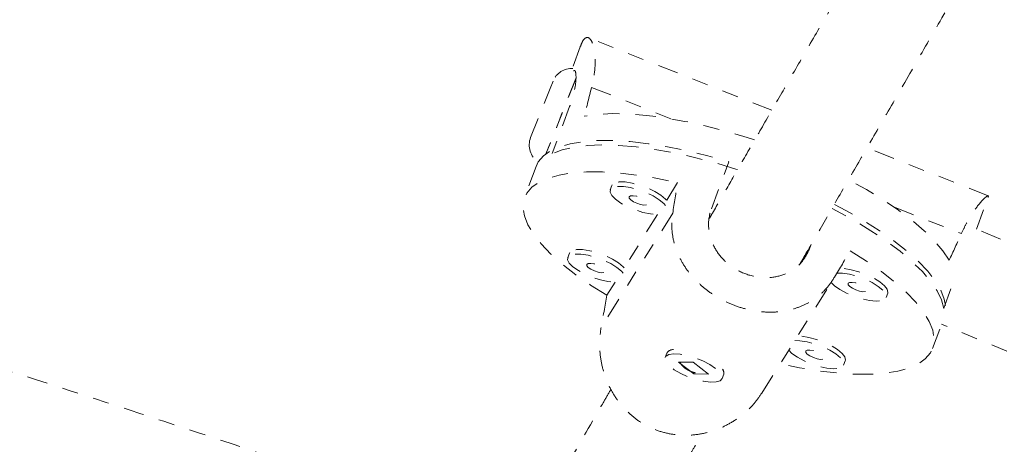
# Model space of a CAD drawing. Units: millimetres. Extents: x -171 to 124, y -211 to 141.
# Drawn here: x -47 to -41, y -81 to -78 of the extents above; entities that cross this region are included whole.
import ezdxf

# ---------------------------------------------------------------- set-up
doc = ezdxf.new("R2010")
doc.units = ezdxf.units.MM
doc.header["$LTSCALE"] = 20
doc.linetypes.add('PHANTOM', pattern=[0.0127, 0.00635, -0.00127, 0.00127, -0.00127, 0.00127, -0.00127])
doc.layers.add('CONTOUR', color=7, linetype='Continuous')

msp = doc.modelspace()

# ---------------------------------------------------------------- linework, layer by layer
at = {"layer": 'CONTOUR', "linetype": 'PHANTOM', "lineweight": 0}
for p, q in [((-43.5116, -78.4318), (-43.5605, -78.5645)), ((-43.5116, -78.4318), (-43.5116, -78.4318)), ((-42.3266, -78.8231), (-43.4601, -78.3753)), ((-43.5367, -78.6251), (-43.7228, -79.0923)), ((-43.5375, -78.6271), (-43.7228, -79.0923)), ((-43.6964, -78.6881), (-43.6785, -78.6432)), ((-43.8172, -78.9916), (-43.6964, -78.6881)), ((-43.4406, -78.6822), (-42.9517, -78.8754)), ((-43.5762, -78.8002), (-43.6833, -79.0906)), ((-40.9899, -79.3512), (-41.739, -79.0553)), ((-42.7001, -79.4318), (-42.593, -79.1413)), ((-43.7836, -79.17), (-43.855, -79.3636)), ((-43.3138, -79.2834), (-43.3157, -79.2873)), ((-42.909, -79.2699), (-42.9772, -79.3785)), ((-43.3157, -79.2873), (-43.3259, -79.315)), ((-41.062, -79.557), (-40.9899, -79.3611)), ((-42.9393, -79.4593), (-43.3819, -80.1642)), ((-43.0329, -79.4671), (-43.2394, -79.7961)), ((-41.5694, -79.4215), (-41.1556, -79.585)), ((-42.7116, -79.4745), (-42.7043, -79.4774)), ((-43.5779, -79.7049), (-43.5881, -79.7326)), ((-43.576, -79.701), (-43.5779, -79.7049)), ((-42.0911, -79.6724), (-42.1522, -79.7697)), ((-42.0837, -79.6525), (-42.0911, -79.6724)), ((-43.295, -79.8846), (-43.3458, -79.9654)), ((-42.3882, -80.5688), (-41.9451, -79.8631)), ((-41.6206, -79.9794), (-41.6104, -79.9517)), ((-41.2203, -79.9258), (-41.2647, -80.0462)), ((-41.3333, -80.293), (-41.2701, -80.1215)), ((-42.9525, -80.3041), (-42.9572, -80.3059)), ((-42.976, -80.3223), (-42.9862, -80.3499)), ((-42.8123, -80.379), (-42.903, -80.3779)), ((-42.903, -80.3779), (-42.8082, -80.4505)), ((-42.7176, -80.4517), (-42.8123, -80.379)), ((-41.8828, -80.397), (-41.8726, -80.3693)), ((-42.6278, -80.4273), (-42.6289, -80.4254)), ((-42.8061, -80.4446), (-42.8082, -80.4505)), ((-42.8082, -80.4505), (-42.7176, -80.4517)), ((-42.6344, -80.4796), (-42.6242, -80.452))]:
    msp.add_line(p, q, dxfattribs=at)
at = {"layer": 'CONTOUR', "linetype": 'PHANTOM', "lineweight": 0, "flags": 128}
for points in [[(-42.4337, -79.0064), (-42.4793, -78.9916), (-42.6093, -78.9528), (-42.7378, -78.9193), (-42.8634, -78.8917), (-42.9847, -78.8701), (-43.1006, -78.8548), (-43.2097, -78.846), (-43.3109, -78.8437), (-43.4032, -78.848), (-43.4856, -78.8588)], [(-43.7836, -79.17), (-43.7698, -79.142), (-43.7388, -79.1054), (-43.6952, -79.0744), (-43.6394, -79.0491), (-43.572, -79.0299), (-43.4938, -79.017), (-43.4055, -79.0104), (-43.3081, -79.0104), (-43.2025, -79.0168), (-43.0898, -79.0296), (-42.9713, -79.0487), (-42.8482, -79.0738), (-42.7216, -79.1048), (-42.593, -79.1413)], [(-42.5392, -79.1889), (-42.5487, -79.1859), (-42.6778, -79.1472), (-42.8053, -79.1139), (-42.9301, -79.0862), (-43.0507, -79.0646), (-43.1659, -79.0491), (-43.2746, -79.0399), (-43.3757, -79.0373), (-43.4679, -79.0411), (-43.5505, -79.0513), (-43.6226, -79.0679), (-43.6833, -79.0906)], [(-43.3458, -79.9654), (-43.4467, -79.9022), (-43.5387, -79.8382), (-43.6208, -79.7742), (-43.692, -79.7106), (-43.7517, -79.6484), (-43.7992, -79.588), (-43.834, -79.5301), (-43.8558, -79.4754), (-43.8643, -79.4244), (-43.8594, -79.3777), (-43.8412, -79.3356), (-43.8099, -79.2988), (-43.7658, -79.2676), (-43.7093, -79.2422), (-43.6412, -79.223), (-43.562, -79.2102), (-43.4726, -79.2039), (-43.374, -79.2042), (-43.2672, -79.211), (-43.1532, -79.2243), (-43.0334, -79.244), (-42.909, -79.2699)], [(-42.9772, -79.3785), (-42.9835, -79.3716), (-43.0119, -79.348), (-43.0498, -79.3246), (-43.0943, -79.3033), (-43.1422, -79.2856), (-43.1899, -79.2729), (-43.2339, -79.266), (-43.271, -79.2656), (-43.2982, -79.2715), (-43.3138, -79.2834)], [(-41.231, -79.7496), (-41.2698, -79.6909), (-41.321, -79.6298), (-41.3843, -79.5671), (-41.4589, -79.5033), (-41.5441, -79.4392), (-41.6389, -79.3754), (-41.7424, -79.3126), (-41.8522, -79.2521)], [(-43.324, -79.3111), (-43.3266, -79.3281), (-43.3162, -79.349), (-43.2934, -79.3722), (-43.26, -79.3959), (-43.2184, -79.4184), (-43.1717, -79.4381), (-43.1235, -79.4535), (-43.0772, -79.4633), (-43.0363, -79.4671), (-43.0189, -79.4665)], [(-42.9839, -79.4106), (-42.9937, -79.3993), (-43.0221, -79.3756), (-43.06, -79.3523), (-43.1045, -79.331), (-43.1524, -79.3133), (-43.2001, -79.3006), (-43.2441, -79.2937), (-43.2811, -79.2932), (-43.3084, -79.2992), (-43.324, -79.3111)], [(-43.208, -79.3569), (-43.2079, -79.3655), (-43.1989, -79.3763), (-43.1826, -79.3876), (-43.1612, -79.3977), (-43.1382, -79.4051), (-43.1169, -79.4087), (-43.1007, -79.4079), (-43.092, -79.4028), (-43.0921, -79.3942), (-43.101, -79.3834), (-43.1174, -79.3721), (-43.1387, -79.362), (-43.1618, -79.3545), (-43.1831, -79.351), (-43.1993, -79.3518), (-43.208, -79.3569)], [(-41.939, -79.4047), (-41.8698, -79.4413), (-41.7624, -79.5028), (-41.6629, -79.5656), (-41.5723, -79.6291), (-41.4916, -79.6927), (-41.4215, -79.7557), (-41.3628, -79.8174), (-41.3162, -79.8773), (-41.2821, -79.9346), (-41.2608, -79.9888), (-41.2527, -80.0393), (-41.2537, -80.0649)], [(-41.2647, -80.0462), (-41.2784, -79.994), (-41.3051, -79.9384), (-41.3446, -79.88), (-41.3964, -79.8192), (-41.4599, -79.7569), (-41.5346, -79.6936), (-41.6196, -79.6299), (-41.7141, -79.5666), (-41.8171, -79.5043), (-41.9275, -79.4436), (-41.9542, -79.4298)], [(-43.246, -79.8282), (-43.2559, -79.8169), (-43.2843, -79.7932), (-43.3221, -79.7698), (-43.3667, -79.7485), (-43.4146, -79.7309), (-43.4623, -79.7181), (-43.5063, -79.7113), (-43.5433, -79.7108), (-43.5706, -79.7167), (-43.5862, -79.7287)], [(-43.2394, -79.7961), (-43.2457, -79.7892), (-43.2741, -79.7655), (-43.3119, -79.7422), (-43.3565, -79.7209), (-43.4044, -79.7032), (-43.4521, -79.6905), (-43.4961, -79.6836), (-43.5331, -79.6831), (-43.5604, -79.6891), (-43.576, -79.701)], [(-41.8425, -79.6912), (-41.7416, -79.7544), (-41.6496, -79.8184), (-41.5676, -79.8825), (-41.4963, -79.946), (-41.4366, -80.0083), (-41.3891, -80.0687), (-41.3543, -80.1265), (-41.3325, -80.1812), (-41.324, -80.2322), (-41.3289, -80.279), (-41.3471, -80.321), (-41.3784, -80.3578), (-41.4225, -80.3891), (-41.479, -80.4144), (-41.5471, -80.4336), (-41.6263, -80.4464), (-41.7157, -80.4527), (-41.8143, -80.4525), (-41.9212, -80.4456), (-42.0351, -80.4323), (-42.1549, -80.4126), (-42.2793, -80.3868)], [(-43.5862, -79.7287), (-43.5888, -79.7457), (-43.5784, -79.7666), (-43.5556, -79.7897), (-43.5222, -79.8134), (-43.4806, -79.836), (-43.4339, -79.8557), (-43.3857, -79.871), (-43.3394, -79.8809), (-43.2985, -79.8846), (-43.2811, -79.884)], [(-43.4702, -79.7745), (-43.4701, -79.7831), (-43.4611, -79.7939), (-43.4447, -79.8052), (-43.4234, -79.8153), (-43.4004, -79.8227), (-43.3791, -79.8263), (-43.3629, -79.8254), (-43.3542, -79.8203), (-43.3543, -79.8117), (-43.3632, -79.801), (-43.3796, -79.7896), (-43.4009, -79.7795), (-43.424, -79.7721), (-43.4452, -79.7686), (-43.4615, -79.7694), (-43.4702, -79.7745)], [(-41.9602, -79.8869), (-41.9399, -79.9069), (-41.9065, -79.9306), (-41.8649, -79.9531), (-41.8183, -79.9728), (-41.77, -79.9882), (-41.7237, -79.9981), (-41.6828, -80.0018), (-41.6504, -79.999), (-41.6287, -79.99), (-41.6196, -79.9754), (-41.6235, -79.9562), (-41.6403, -79.934), (-41.6686, -79.9104), (-41.7065, -79.887), (-41.751, -79.8657), (-41.7989, -79.848), (-41.8467, -79.8353), (-41.8907, -79.8284), (-41.9272, -79.8279)], [(-41.6104, -79.9517), (-41.6094, -79.9477), (-41.6133, -79.9286), (-41.6301, -79.9064), (-41.6585, -79.8827), (-41.6963, -79.8593), (-41.7408, -79.838), (-41.7887, -79.8204), (-41.8365, -79.8076), (-41.8805, -79.8007), (-41.9091, -79.7998)], [(-41.8545, -79.8916), (-41.8544, -79.9002), (-41.8455, -79.911), (-41.8291, -79.9223), (-41.8078, -79.9325), (-41.7847, -79.9399), (-41.7635, -79.9434), (-41.7472, -79.9426), (-41.7385, -79.9375), (-41.7386, -79.9289), (-41.7476, -79.9181), (-41.764, -79.9068), (-41.7853, -79.8967), (-41.8083, -79.8893), (-41.8296, -79.8857), (-41.8458, -79.8865), (-41.8545, -79.8916)], [(-42.2224, -80.3045), (-42.2021, -80.3244), (-42.1687, -80.3482), (-42.1271, -80.3707), (-42.0805, -80.3904), (-42.0322, -80.4057), (-41.9859, -80.4156), (-41.945, -80.4193), (-41.9125, -80.4166), (-41.8909, -80.4075), (-41.8817, -80.3929), (-41.8857, -80.3738), (-41.9025, -80.3516), (-41.9308, -80.3279), (-41.9687, -80.3046), (-42.0132, -80.2833), (-42.0611, -80.2656), (-42.1088, -80.2528), (-42.1528, -80.246), (-42.185, -80.2452)], [(-41.8726, -80.3693), (-41.8715, -80.3653), (-41.8755, -80.3461), (-41.8923, -80.3239), (-41.9206, -80.3003), (-41.9585, -80.2769), (-42.003, -80.2556), (-42.0509, -80.2379), (-42.0986, -80.2252), (-42.1427, -80.2183), (-42.1677, -80.2173)], [(-42.1167, -80.3092), (-42.1166, -80.3178), (-42.1077, -80.3286), (-42.0913, -80.3399), (-42.07, -80.35), (-42.0469, -80.3574), (-42.0256, -80.361), (-42.0094, -80.3601), (-42.0007, -80.355), (-42.0008, -80.3465), (-42.0098, -80.3357), (-42.0261, -80.3244), (-42.0475, -80.3142), (-42.0705, -80.3068), (-42.0918, -80.3033), (-42.108, -80.3041), (-42.1167, -80.3092)], [(-42.6743, -80.4165), (-42.7101, -80.3929), (-42.7532, -80.3709), (-42.8006, -80.3522), (-42.8487, -80.3381), (-42.894, -80.3297), (-42.933, -80.3277), (-42.963, -80.332), (-42.9816, -80.3425), (-42.9875, -80.3584), (-42.9803, -80.3784), (-42.9605, -80.4012), (-42.9295, -80.4249), (-42.8897, -80.4479), (-42.844, -80.4685), (-42.7958, -80.485), (-42.7487, -80.4964), (-42.7061, -80.5017), (-42.6713, -80.5005), (-42.6468, -80.493), (-42.6344, -80.4797), (-42.635, -80.4616), (-42.6487, -80.44), (-42.6743, -80.4165)]]:
    msp.add_lwpolyline(points, dxfattribs=at)
at = {"layer": 'CONTOUR', "linetype": 'PHANTOM', "lineweight": 0}
for centre, radius, start, end in [((-43.5624, -78.6895), 0.125, 86.97823, 158.285), ((-43.7011, -79.0379), 0.125, 158.285, 236.57551), ((-88.5138, -195.4467), 125.2282, 63.355995, 67.734247), ((-88.5138, -195.4467), 124.6032, 63.381169, 67.722841), ((-42.9371, -80.347), 0.0461, 87.77252, 147.62335), ((-42.6609, -80.4445), 0.0375, 348.48876, 39.31337)]:
    msp.add_arc(centre, radius, start, end, dxfattribs=at)
for centre, major_axis, ratio, start_param, end_param in [((-41.3985, -76.5841), (2.235, 6.3648), 0.198624, 1.975517, 2.004978), ((-43.6573, -82.713), (1.2509, 7.2488), 0.023506, 5.181928, 5.211389), ((-41.3985, -76.5841), (2.235, 6.3648), 0.198624, 4.262882, 4.292343), ((-43.6573, -82.713), (3.741, 6.2651), 0.001396, 5.187053, 5.216514), ((-43.6573, -82.713), (1.2509, 7.2488), 0.023506, 1.186109, 1.215569)]:
    msp.add_ellipse(centre, major_axis=major_axis, ratio=ratio, start_param=start_param, end_param=end_param, dxfattribs=at)
for points, knots in [([(-4.3583, -97.2116), (-4.3981, -97.1343), (-4.5132, -96.9105), (-4.7116, -96.5402), (-4.957, -96.1007), (-5.2127, -95.6612), (-5.4787, -95.222), (-5.7547, -94.7831), (-6.0406, -94.3448), (-6.3363, -93.9071), (-6.6417, -93.4703), (-6.9566, -93.0346), (-7.2808, -92.6), (-7.6144, -92.1668), (-7.957, -91.7351), (-8.3085, -91.305), (-8.6689, -90.8767), (-9.0379, -90.4504), (-9.4154, -90.0262), (-9.8013, -89.6043), (-10.1953, -89.1848), (-10.5974, -88.7679), (-11.0073, -88.3538), (-11.425, -87.9425), (-11.8501, -87.5342), (-12.2826, -87.1291), (-12.7223, -86.7273), (-13.1691, -86.329), (-13.6226, -85.9344), (-14.0829, -85.5435), (-14.5496, -85.1565), (-15.0226, -84.7735), (-15.5017, -84.3948), (-15.9867, -84.0203), (-16.4775, -83.6504), (-16.9738, -83.2851), (-17.4754, -82.9245), (-17.9822, -82.5688), (-18.494, -82.2181), (-19.0105, -81.8726), (-19.5316, -81.5324), (-20.0571, -81.1975), (-20.5867, -80.8682), (-21.1202, -80.5446), (-21.6575, -80.2268), (-22.1983, -79.9149), (-22.7425, -79.609), (-23.2898, -79.3092), (-23.84, -79.0157), (-24.3929, -78.7286), (-24.9483, -78.448), (-25.5059, -78.174), (-26.0656, -77.9067), (-26.6272, -77.6462), (-27.1904, -77.3926), (-27.755, -77.146), (-28.3208, -76.9066), (-28.8876, -76.6743), (-29.4552, -76.4494), (-30.0233, -76.2319), (-30.5918, -76.0218), (-31.1604, -75.8193), (-31.7289, -75.6245), (-32.2971, -75.4374), (-32.8648, -75.2581), (-33.4318, -75.0867), (-33.9978, -74.9233), (-34.5626, -74.7679), (-35.1261, -74.6206), (-35.688, -74.4815), (-36.2481, -74.3507), (-36.8062, -74.2281), (-37.3621, -74.1139), (-37.9156, -74.0081), (-38.4664, -73.9108), (-39.0144, -73.822), (-39.5594, -73.7419), (-40.1011, -73.6703), (-40.6393, -73.6074), (-41.1739, -73.5532), (-41.7046, -73.5078), (-42.2313, -73.4712), (-42.7537, -73.4434), (-43.2716, -73.4245), (-43.7848, -73.4144), (-44.2932, -73.4133), (-44.7964, -73.4213), (-45.2042, -73.4348), (-45.4436, -73.4465), (-45.5185, -73.4502)], [0, 0, 0, 0, 0.0061729, 0.0178562, 0.0295381, 0.0412189, 0.0528981, 0.0645753, 0.0762502, 0.0879223, 0.0995914, 0.1112574, 0.1229201, 0.1345793, 0.1462351, 0.1578874, 0.1695361, 0.1811813, 0.192823, 0.2044613, 0.2160962, 0.2277278, 0.2393563, 0.2509817, 0.262604, 0.2742236, 0.2858404, 0.2974545, 0.3090663, 0.3206756, 0.3322828, 0.3438878, 0.355491, 0.3670923, 0.3786921, 0.3902902, 0.4018871, 0.4134827, 0.4250772, 0.4366707, 0.4482635, 0.4598556, 0.4714472, 0.4830384, 0.4946293, 0.5062202, 0.5178111, 0.5294021, 0.5409935, 0.5525852, 0.5641775, 0.5757706, 0.5873644, 0.5989593, 0.6105553, 0.6221526, 0.6337513, 0.6453516, 0.6569535, 0.6685574, 0.6801632, 0.6917711, 0.7033814, 0.714994, 0.7266092, 0.7382272, 0.7498479, 0.7614716, 0.7730984, 0.7847284, 0.7963617, 0.8079985, 0.8196387, 0.8312826, 0.8429302, 0.8545815, 0.8662366, 0.8778955, 0.8895582, 0.9012246, 0.9128948, 0.9245685, 0.9362457, 0.9479261, 0.9596094, 0.9712955, 0.9829839, 0.9946741, 1, 1, 1, 1]), ([(-45.3703, -76.3214), (-45.2929, -76.3176), (-45.0681, -76.3067), (-44.691, -76.2947), (-44.237, -76.2882), (-43.7768, -76.2899), (-43.3108, -76.2996), (-42.839, -76.3176), (-42.3617, -76.3437), (-41.8792, -76.378), (-41.3916, -76.4205), (-40.8991, -76.4713), (-40.402, -76.5302), (-39.9005, -76.5973), (-39.3948, -76.6725), (-38.8852, -76.756), (-38.3718, -76.8476), (-37.855, -76.9473), (-37.3349, -77.0551), (-36.8118, -77.171), (-36.2859, -77.2949), (-35.7575, -77.4267), (-35.2268, -77.5665), (-34.6941, -77.7142), (-34.1596, -77.8697), (-33.6234, -78.033), (-33.086, -78.2039), (-32.5475, -78.3826), (-32.0082, -78.5687), (-31.4682, -78.7624), (-30.928, -78.9634), (-30.3876, -79.1718), (-29.8474, -79.3875), (-29.3076, -79.6102), (-28.7684, -79.84), (-28.2301, -80.0768), (-27.6929, -80.3204), (-27.1571, -80.5708), (-26.6229, -80.8278), (-26.0905, -81.0913), (-25.5602, -81.3612), (-25.0322, -81.6374), (-24.5069, -81.9198), (-23.9843, -82.2083), (-23.4647, -82.5026), (-22.9484, -82.8027), (-22.4356, -83.1085), (-21.9265, -83.4198), (-21.4213, -83.7364), (-20.9204, -84.0583), (-20.4238, -84.3853), (-19.9319, -84.7172), (-19.4447, -85.0538), (-18.9627, -85.3951), (-18.4859, -85.7409), (-18.0146, -86.091), (-17.549, -86.4453), (-17.0893, -86.8035), (-16.6357, -87.1656), (-16.1883, -87.5314), (-15.7475, -87.9006), (-15.3134, -88.2731), (-14.8861, -88.6488), (-14.4659, -89.0275), (-14.0529, -89.409), (-13.6474, -89.793), (-13.2495, -90.1796), (-12.8593, -90.5683), (-12.4771, -90.9592), (-12.103, -91.3519), (-11.7372, -91.7463), (-11.3797, -92.1422), (-11.0309, -92.5395), (-10.6908, -92.9378), (-10.3595, -93.3372), (-10.0372, -93.7372), (-9.7241, -94.1378), (-9.4202, -94.5388), (-9.1256, -94.94), (-8.8406, -95.3411), (-8.5651, -95.742), (-8.2994, -96.1425), (-8.0435, -96.5423), (-7.7974, -96.9414), (-7.5613, -97.3395), (-7.3354, -97.7364), (-7.1202, -98.1298), (-6.9856, -98.39), (-6.9188, -98.519)], [0, 0, 0, 0, 0.006108, 0.017736, 0.029366, 0.040998, 0.052634, 0.064272, 0.075914, 0.08756, 0.099209, 0.110863, 0.122521, 0.134182, 0.145848, 0.157518, 0.169193, 0.180871, 0.192554, 0.20424, 0.21593, 0.227624, 0.239322, 0.251023, 0.262727, 0.274435, 0.286145, 0.297859, 0.309575, 0.321294, 0.333016, 0.34474, 0.356466, 0.368194, 0.379923, 0.391655, 0.403388, 0.415122, 0.426858, 0.438594, 0.450332, 0.46207, 0.473809, 0.485548, 0.497288, 0.509028, 0.520767, 0.532507, 0.544246, 0.555984, 0.567722, 0.579459, 0.591195, 0.60293, 0.614663, 0.626395, 0.638125, 0.649854, 0.66158, 0.673305, 0.685027, 0.696747, 0.708464, 0.720178, 0.73189, 0.743598, 0.755303, 0.767005, 0.778703, 0.790398, 0.802089, 0.813776, 0.825459, 0.837138, 0.848812, 0.860483, 0.872149, 0.88381, 0.895468, 0.90712, 0.918769, 0.930413, 0.942053, 0.953689, 0.965321, 0.976949, 0.988575, 1, 1, 1, 1]), ([(-41.72, -77.7725), (-41.7474, -77.82), (-41.8309, -77.9646), (-41.9633, -78.1939), (-42.1149, -78.4565), (-42.2546, -78.6984), (-42.3832, -78.9212), (-42.4992, -79.122), (-42.6033, -79.3023), (-42.6726, -79.4223), (-42.7075, -79.4829), (-42.7119, -79.4906)], [0, 0, 0, 0, 0.076197, 0.232393, 0.380376, 0.520144, 0.651698, 0.775038, 0.883807, 0.985274, 1, 1, 1, 1]), ([(-42.1484, -79.7645), (-42.1139, -79.7047), (-42.037, -79.5716), (-41.9117, -79.3544), (-41.7701, -79.1092), (-41.6169, -78.8439), (-41.4514, -78.5573), (-41.3037, -78.3013), (-41.209, -78.1373), (-41.1755, -78.0793)], [0, 0, 0, 0, 0.11551, 0.257058, 0.40676, 0.564617, 0.730629, 0.904795, 1, 1, 1, 1]), ([(-43.5109, -78.4321), (-43.5072, -78.422), (-43.4986, -78.3987), (-43.4838, -78.3795), (-43.4677, -78.3712), (-43.4521, -78.3783), (-43.4379, -78.3988), (-43.4263, -78.4333), (-43.4187, -78.4815), (-43.4178, -78.5424), (-43.4241, -78.6105), (-43.4355, -78.6597), (-43.4406, -78.6822)], [0, 0, 0, 0, 0.075972, 0.176845, 0.277731, 0.376839, 0.475976, 0.580608, 0.685249, 0.795891, 0.906489, 1, 1, 1, 1]), ([(-45.0211, -81.1023), (-45.0661, -81.0866), (-45.4901, -80.9389), (-46.2975, -80.6719), (-47.4386, -80.304), (-48.5642, -79.9571), (-49.6578, -79.6334), (-50.7085, -79.3351), (-51.5113, -79.1162), (-52.0936, -78.9617), (-52.4844, -78.8596), (-52.9187, -78.7481), (-53.3974, -78.6277), (-53.7898, -78.5306), (-54.0229, -78.4746), (-54.0813, -78.4606)], [0, 0, 0, 0, 0.015125, 0.142675, 0.270225, 0.396103, 0.516938, 0.632632, 0.743186, 0.781365, 0.824057, 0.871547, 0.923835, 0.980921, 1, 1, 1, 1]), ([(-43.5519, -78.5796), (-43.5493, -78.5785), (-43.5412, -78.575), (-43.5351, -78.6073), (-43.539, -78.6705), (-43.5557, -78.7419), (-43.5717, -78.7873), (-43.5762, -78.8002)], [0, 0, 0, 0, 0.118877, 0.373408, 0.634504, 0.896681, 1, 1, 1, 1]), ([(-54.1907, -79.0769), (-54.081, -79.1036), (-53.4851, -79.2483), (-52.3961, -79.525), (-50.9184, -79.9233), (-49.2566, -80.3982), (-47.4255, -80.9615), (-46.0094, -81.4175), (-45.2652, -81.6802), (-45.1792, -81.7106)], [0, 0, 0, 0, 0.0360681, 0.1958626, 0.3589177, 0.5249093, 0.7478877, 0.9708663, 1, 1, 1, 1]), ([(-40.9905, -79.3609), (-40.9894, -79.3581), (-40.9864, -79.3505), (-40.9923, -79.3505), (-41.006, -79.3595), (-41.0279, -79.3809), (-41.0565, -79.4147), (-41.0899, -79.4621), (-41.1242, -79.5191), (-41.1457, -79.5643), (-41.1556, -79.585)], [0, 0, 0, 0, 0.076725, 0.203415, 0.330142, 0.463893, 0.597655, 0.739089, 0.880465, 1, 1, 1, 1]), ([(-41.9397, -79.8542), (-41.9551, -79.8771), (-41.9859, -79.9229), (-42.0451, -79.9775), (-42.1123, -80.0202), (-42.188, -80.0508), (-42.2713, -80.0681), (-42.36, -80.0715), (-42.4507, -80.0607), (-42.5385, -80.0371), (-42.6213, -80.0021), (-42.6967, -79.9583), (-42.7642, -79.906), (-42.8239, -79.8458), (-42.8738, -79.778), (-42.9131, -79.7021), (-42.938, -79.6201), (-42.948, -79.5379), (-42.942, -79.484), (-42.9393, -79.4593)], [0, 0, 0, 0, 0.059118, 0.118262, 0.177224, 0.236194, 0.298091, 0.359968, 0.420763, 0.48154, 0.538139, 0.594744, 0.650353, 0.705977, 0.764685, 0.823398, 0.885477, 0.947532, 1, 1, 1, 1]), ([(-42.0911, -79.6724), (-42.106, -79.7029), (-42.1359, -79.764), (-42.216, -79.8262), (-42.3135, -79.8589), (-42.4219, -79.8571), (-42.5274, -79.8223), (-42.6178, -79.7597), (-42.6847, -79.6754), (-42.7199, -79.5761), (-42.7191, -79.4914), (-42.7043, -79.4449), (-42.7001, -79.4318)], [0, 0, 0, 0, 0.105172, 0.210266, 0.317351, 0.425828, 0.532188, 0.636315, 0.741373, 0.849141, 0.957355, 1, 1, 1, 1]), ([(-45.6245, -82.2985), (-46.0336, -82.1523), (-47.0817, -81.7775), (-48.7832, -81.2153), (-50.3835, -80.7147), (-51.6394, -80.3418), (-52.5376, -80.0835), (-53.4137, -79.84), (-54.1244, -79.6476), (-54.5436, -79.5388), (-54.6782, -79.5038)], [0, 0, 0, 0, 0.1375032, 0.3523056, 0.567108, 0.6681817, 0.7669728, 0.8629075, 0.9559859, 1, 1, 1, 1]), ([(-54.7887, -80.1218), (-54.2896, -80.2539), (-53.0218, -80.5894), (-50.9982, -81.1761), (-48.7222, -81.891), (-47.0238, -82.4546), (-46.0899, -82.7952), (-45.9032, -82.8633)], [0, 0, 0, 0, 0.166502, 0.422963, 0.679424, 0.935884, 1, 1, 1, 1]), ([(-42.3889, -80.5683), (-42.4033, -80.5897), (-42.4342, -80.6357), (-42.4965, -80.6962), (-42.5701, -80.7493), (-42.6529, -80.7911), (-42.7429, -80.8192), (-42.8374, -80.832), (-42.9321, -80.8275), (-43.0219, -80.807), (-43.1043, -80.7713), (-43.1773, -80.7238), (-43.2408, -80.6649), (-43.295, -80.596), (-43.3384, -80.5179), (-43.3706, -80.4309), (-43.389, -80.3383), (-43.3935, -80.2474), (-43.3856, -80.1904), (-43.3819, -80.1642)], [0, 0, 0, 0, 0.051998, 0.111589, 0.170997, 0.230414, 0.292779, 0.355124, 0.41638, 0.477617, 0.534643, 0.591678, 0.647707, 0.703752, 0.762904, 0.822061, 0.884611, 0.947135, 1, 1, 1, 1]), ([(-42.8251, -80.4361), (-42.8346, -80.4318), (-42.8535, -80.4232), (-42.8755, -80.4063), (-42.89, -80.3901), (-42.8922, -80.3817), (-42.8932, -80.378)], [0, 0, 0, 0, 0.2621108, 0.5241313, 0.7885076, 1, 1, 1, 1]), ([(-42.7983, -80.4441), (-42.8001, -80.4438), (-42.8089, -80.4423), (-42.8179, -80.4389), (-42.8251, -80.4361)], [0, 0, 0, 0, 0.198154, 1, 1, 1, 1]), ([(-43.3206, -80.5448), (-43.3356, -80.5708), (-43.3741, -80.6374), (-43.4842, -80.8282), (-43.6465, -81.1093), (-43.8434, -81.4504), (-44.0264, -81.7673), (-44.1579, -81.995), (-44.2256, -82.1122), (-44.2411, -82.1391)], [0, 0, 0, 0, 0.04159, 0.106796, 0.313402, 0.521602, 0.729801, 0.938001, 1, 1, 1, 1]), ([(-43.6891, -82.433), (-43.6756, -82.4097), (-43.6242, -82.3205), (-43.5271, -82.1524), (-43.3982, -81.9292), (-43.2637, -81.6962), (-43.1265, -81.4586), (-42.9889, -81.2203), (-42.8826, -81.0362), (-42.8085, -80.9078), (-42.7778, -80.8546), (-42.7601, -80.8239), (-42.7568, -80.8182)], [0, 0, 0, 0, 0.0532459, 0.2036398, 0.3540336, 0.5031857, 0.6465787, 0.7837997, 0.9148489, 0.9515349, 0.9909979, 1, 1, 1, 1])]:
    msp.add_open_spline(points, degree=3, knots=knots, dxfattribs=at)

doc.saveas('drawing.dxf')
